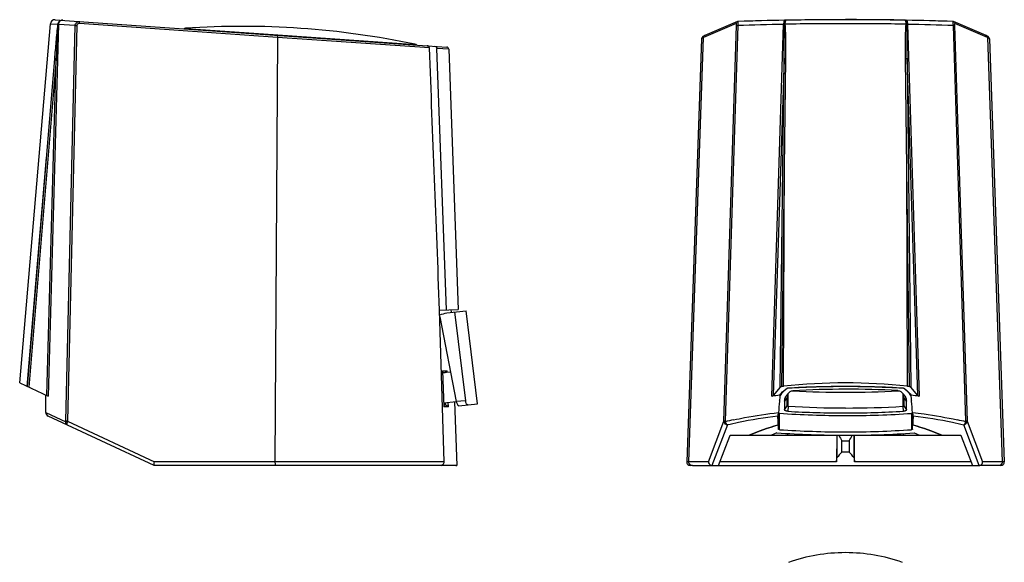
# Model space of a CAD drawing. Units: millimetres. Extents: x 100 to 331, y 9 to 324.
# Drawn here: x 100 to 237, y 166 to 242 of the extents above; entities that cross this region are included whole.
import ezdxf

# ---------------------------------------------------------------- set-up
doc = ezdxf.new("R2010")
doc.units = ezdxf.units.MM
doc.header["$LTSCALE"] = 30.734
doc.layers.add('ALL_FEATURE', color=7, linetype='CONTINUOUS')

msp = doc.modelspace()

# ---------------------------------------------------------------- linework, layer by layer
at = {"layer": 'ALL_FEATURE', "color": 40, "linetype": 'Continuous'}
for p, q in [((100.04, 191.15), (104.31, 240.97)), ((105.41, 240.87), (104, 189.3)), ((104.31, 240.97), (105.34, 240.9)), ((104.95, 241.52), (156.57, 237.91)), ((105.34, 240.89), (105.34, 240.9)), ((105.34, 240.9), (105.38, 240.9)), ((107.72, 240.71), (105.41, 240.87)), ((106.45, 185.83), (107.72, 240.71)), ((107.95, 240.71), (106.67, 185.83)), ((135.79, 239.07), (108.32, 240.99)), ((199.44, 240.99), (194.91, 239.07)), ((199.62, 241.26), (195.09, 239.34)), ((197.76, 185.83), (199.49, 240.71)), ((199.66, 240.71), (197.92, 185.83)), ((199.74, 241.28), (199.62, 241.26)), ((199.62, 241.26), (199.62, 241.26)), ((199.74, 241.28), (199.73, 241.28)), ((199.73, 241.28), (199.73, 241.28)), ((204.39, 189.3), (206.04, 240.87)), ((206.18, 241.44), (206.17, 241.45)), ((206.38, 241.45), (206.17, 241.45)), ((206.4, 241.45), (206.38, 241.45)), ((206.4, 241.45), (206.38, 241.45)), ((206.38, 241.45), (206.38, 241.45)), ((206.39, 241.45), (206.38, 241.45)), ((206.38, 241.45), (206.4, 241.45)), ((222.87, 241.45), (222.85, 241.45)), ((222.85, 241.45), (222.87, 241.45)), ((222.87, 241.45), (222.85, 241.45)), ((222.93, 241.45), (222.87, 241.45)), ((225.24, 241.4), (222.93, 241.45)), ((223.07, 241.44), (223.08, 241.45)), ((223.21, 240.87), (224.86, 189.3)), ((229.52, 241.28), (229.51, 241.28)), ((229.63, 241.26), (229.51, 241.28)), ((229.52, 241.28), (229.52, 241.28)), ((231.33, 185.83), (229.59, 240.71)), ((234.16, 239.34), (229.63, 241.26)), ((229.63, 241.26), (229.63, 241.26)), ((229.76, 240.71), (231.49, 185.83)), ((234.34, 239.07), (229.81, 240.99)), ((123.03, 240.32), (123.15, 240.31)), ((123.15, 240.31), (135.86, 239.44)), ((135.86, 239.44), (155.01, 238.08)), ((195.09, 239.34), (194.84, 239.2)), ((195.09, 239.34), (195.09, 239.34)), ((234.05, 239.36), (234.16, 239.34)), ((234.16, 239.34), (234.16, 239.34)), ((234.42, 239.19), (234.16, 239.34)), ((234.6, 238.9), (234.42, 239.19)), ((135.79, 239.07), (135.46, 180.21)), ((156.89, 237.62), (135.79, 239.07)), ((154.89, 238.1), (155.01, 238.08)), ((156.63, 237.91), (159.3, 237.72)), ((156.78, 237.9), (156.78, 237.82)), ((194.64, 238.85), (192.59, 180.21)), ((192.88, 180.21), (194.91, 239.07)), ((194.64, 238.85), (194.64, 238.84)), ((234.34, 239.07), (236.37, 180.21)), ((234.61, 238.84), (234.6, 238.9)), ((234.61, 238.84), (234.61, 238.85)), ((234.61, 238.85), (236.66, 180.21)), ((159.24, 201.29), (157.91, 237.55)), ((159.58, 237.43), (157.91, 237.55)), ((159.58, 237.43), (160.9, 201.35)), ((101.12, 190.64), (104.9, 236.09)), ((105.09, 236.07), (101.3, 190.56)), ((103.82, 189.39), (105.09, 236.07)), ((206.09, 236.07), (204.59, 189.39)), ((205.55, 190.56), (206.09, 236.07)), ((206.3, 236.09), (205.76, 190.64)), ((223.49, 190.64), (222.95, 236.09)), ((224.66, 189.39), (223.16, 236.07)), ((223.16, 236.07), (223.7, 190.56)), ((101.06, 190.67), (103.76, 222.39)), ((206.02, 190.67), (206.14, 222.39)), ((223.23, 190.67), (223.11, 222.39)), ((158.3, 201.25), (160.9, 201.35)), ((158.94, 180.21), (158.3, 201.25)), ((159.32, 200.89), (161.97, 201.15)), ((159.88, 201.31), (159.89, 200.95)), ((160.39, 201), (161.9, 188.68)), ((163.54, 188.24), (161.97, 201.15)), ((158.33, 200.33), (160.62, 188.56)), ((158.72, 192.84), (158.9, 187.84)), ((159.82, 192.65), (158.73, 192.54)), ((159.35, 192.6), (159.34, 192.84)), ((158.73, 192.59), (159.05, 192.59)), ((158.91, 192.59), (158.91, 192.56)), ((100.04, 191.15), (104, 189.3)), ((205.55, 190.56), (204.59, 189.39)), ((206.02, 190.67), (205.76, 190.64)), ((206.52, 190.41), (206.58, 190.42)), ((206.58, 190.4), (206.58, 190.42)), ((207.18, 190.06), (207.35, 190.05)), ((221.9, 190.05), (222.06, 190.06)), ((222.67, 190.4), (222.67, 190.42)), ((222.67, 190.42), (222.73, 190.41)), ((223.49, 190.64), (223.23, 190.67)), ((224.66, 189.39), (223.7, 190.56)), ((158.88, 188.39), (160.62, 188.56)), ((161.9, 188.68), (160.62, 188.56)), ((205.45, 188.67), (205.44, 188.6)), ((206.52, 189.15), (206.18, 188.61)), ((206.18, 188.61), (206.18, 187.43)), ((206.52, 187.97), (206.52, 189.15)), ((206.65, 187.91), (206.65, 189.65)), ((222.6, 189.65), (222.6, 187.91)), ((223.07, 188.61), (222.72, 189.15)), ((222.72, 189.15), (222.72, 187.97)), ((223.07, 187.43), (223.07, 188.61)), ((223.81, 188.6), (223.8, 188.67)), ((158.9, 188.09), (159.2, 188.09)), ((159.53, 187.84), (158.9, 187.84)), ((159.06, 188.39), (159.07, 188.09)), ((159.53, 187.84), (159.5, 188.45)), ((160.35, 188.53), (160.67, 179.71)), ((160.97, 187.99), (163.54, 188.24)), ((206.18, 187.43), (206.52, 187.97)), ((206.65, 187.91), (206.61, 187.22)), ((222.6, 187.91), (222.64, 187.22)), ((222.72, 187.97), (223.07, 187.43)), ((103.66, 187.05), (106.44, 185.77)), ((118.69, 179.69), (103.98, 186.55)), ((106.67, 185.83), (118.73, 180.21)), ((195.6, 180.21), (197.76, 185.83)), ((205.22, 186.21), (205.22, 185.29)), ((205.26, 186.55), (205.23, 186.55)), ((205.32, 184.73), (205.32, 187.05)), ((205.45, 184.67), (205.45, 186.93)), ((223.8, 186.93), (223.8, 184.67)), ((223.92, 184.73), (223.92, 187.05)), ((224.02, 186.55), (223.99, 186.55)), ((224.02, 185.29), (224.02, 186.21)), ((231.49, 185.83), (233.65, 180.21)), ((198.23, 185.32), (196.07, 179.69)), ((205.32, 185.69), (205.22, 185.69)), ((224.02, 185.69), (223.92, 185.69)), ((233.18, 179.69), (231.02, 185.32)), ((197.01, 179.69), (198.58, 183.78)), ((198.58, 183.78), (198.62, 183.89)), ((198.62, 183.89), (212.37, 183.89)), ((205.1, 184.22), (204.37, 183.89)), ((206.61, 183.89), (206.6, 184.13)), ((207.91, 184.06), (207.92, 183.89)), ((210.41, 183.89), (210.41, 183.96)), ((211.89, 183.89), (211.89, 183.92)), ((213.4, 183.89), (213.39, 180.19)), ((213.42, 183.89), (213.42, 180.76)), ((213.67, 183.89), (213.7, 183.85)), ((214.1, 181.55), (214.1, 183.12)), ((215.14, 183.12), (215.14, 181.55)), ((215.55, 183.85), (215.58, 183.89)), ((215.83, 180.76), (215.83, 183.89)), ((215.86, 180.19), (215.85, 183.89)), ((216.88, 183.89), (230.63, 183.89)), ((217.36, 183.89), (217.36, 183.92)), ((218.84, 183.89), (218.84, 183.96)), ((221.33, 183.89), (221.34, 184.06)), ((222.65, 184.13), (222.64, 183.89)), ((224.15, 184.22), (224.87, 183.89)), ((230.63, 183.89), (230.67, 183.78)), ((230.67, 183.78), (232.24, 179.69)), ((213.39, 180.19), (213.42, 180.76)), ((215.83, 180.76), (215.86, 180.19)), ((160.53, 179.69), (118.7, 179.69)), ((158.94, 180.21), (118.73, 180.21)), ((160.14, 179.71), (158.52, 179.71)), ((160.43, 179.71), (160.14, 179.71)), ((160.59, 179.71), (160.43, 179.71)), ((160.67, 179.71), (160.59, 179.71)), ((195.6, 180.21), (192.59, 180.21)), ((193.37, 179.69), (193.09, 179.69)), ((193.37, 179.69), (196.07, 179.69)), ((196.11, 179.69), (233.14, 179.69)), ((213.39, 180.19), (197.2, 180.19)), ((232.05, 180.19), (215.86, 180.19)), ((235.88, 179.69), (233.18, 179.69)), ((236.66, 180.21), (233.65, 180.21)), ((236.16, 179.69), (235.88, 179.69))]:
    msp.add_line(p, q, dxfattribs=at)
for points in [[(199.73, 241.28), (199.68, 241.27), (199.62, 241.26)], [(206.17, 241.45), (204.03, 241.4), (201.77, 241.34), (199.73, 241.28)], [(229.52, 241.28), (227.49, 241.34), (225.24, 241.4)], [(229.63, 241.26), (229.57, 241.28), (229.52, 241.28)], [(123.03, 240.32), (123, 240.32), (122.95, 240.3), (122.89, 240.28), (122.88, 240.27)], [(194.83, 239.19), (194.65, 238.9), (194.64, 238.84)], [(155.14, 238.01), (155.09, 238.05), (155.04, 238.07), (155.01, 238.08), (155.01, 238.08)]]:
    msp.add_lwpolyline(points, dxfattribs=at)
for centre, radius, start, end in [((104.9, 240.92), 0.6, 86.0064, 175.1232), ((106.74, 240.78), 1.37, 175.2189, 176.0771), ((106.02, 240.84), 0.609, 176.0178, 177.8142), ((130.99, 124.65), 115.95, 78.103, 93.9379), ((213.47, -186.03), 426.96, 90.9979, 91.854), ((213.09, -154.91), 396.41, 90.9982, 91.9305), ((208.42, 240.89), 2.39, 179.7397, 180.1229), ((208.41, 240.89), 2.37, 180.1228, 180.4647), ((205.86, 242.61), 1.75, 275.8613, 276.8434), ((205.89, 242.31), 1.45, 276.8042, 279.042), ((206.24, 238.39), 2.51, 91.3505, 92.6582), ((206.63, 240.89), 0.506, 179.5514, 181.866), ((205.98, 252.87), 11.43, 271.0189, 271.3836), ((206.25, 237.81), 3.09, 90.8508, 91.3986), ((214.54, -238.65), 479.62, 89.99, 90.9954), ((206.01, 251.75), 10.3, 271.3831, 271.776), ((206.04, 250.77), 9.33, 271.7769, 272.1158), ((214.58, -231), 472.52, 89.9941, 90.9919), ((214.55, -230.48), 472, 89.9907, 90.9896), ((214.64, -238.05), 479.57, 89.0182, 90.0014), ((214.67, -230.99), 472.52, 89.008, 90.0059), ((214.65, -245.97), 486.94, 89.0121, 90.0024), ((223.25, 251.9), 10.46, 268.2246, 268.6116), ((223.27, 252.71), 11.27, 268.6103, 268.9798), ((222.74, 238.51), 2.4, 82.0158, 82.7473), ((215.78, -169.71), 411.22, 88.0863, 88.985), ((222.8, 238.96), 1.94, 80.377, 82.0694), ((222.62, 240.89), 0.506, 358.134, 0.4486), ((220.83, 240.89), 2.39, 359.8771, 0.2603), ((220.84, 240.89), 2.37, 359.5354, 359.8772), ((216.15, -171.26), 412.19, 88.1307, 89.0174), ((195.21, 239.05), 0.314, 112.7824, 115.3316), ((234.04, 239.05), 0.313, 64.158, 67.2188), ((159.28, 237.42), 0.3, 2.0988, 85.9884), ((113.8, 245.45), 69.58, 310.563, 310.8785), ((214.62, 113.33), 77.83, 83.6484, 96.3516), ((209.29, 186.24), 4.96, 123.0743, 123.6394), ((214.61, 53.68), 136.97, 89.9918, 93.3585), ((214.53, 55.42), 135.21, 92.8189, 93.3686), ((208.98, 187.48), 3.2, 128.812, 132.455), ((214.61, 55.38), 134.89, 89.9933, 93.085), ((214.61, 323.66), 133.81, 266.8889, 270.007), ((214.59, 54.05), 136.59, 91.6907, 92.8177), ((214.62, 53.08), 137.56, 90.5648, 91.6906), ((214.62, 52.72), 137.92, 89.4347, 90.5653), ((214.63, 53.17), 137.48, 86.6477, 90.002), ((214.63, 54.94), 135.34, 86.9201, 90.0016), ((214.63, 324.13), 134.28, 269.9984, 273.1057), ((214.63, 53.08), 137.56, 88.3094, 89.4352), ((214.67, 54.28), 136.35, 87.1813, 88.3103), ((214.72, 55.42), 135.21, 86.6314, 87.1811), ((220.22, 187.42), 3.28, 47.5868, 51.1462), ((219.96, 186.24), 4.96, 56.3606, 56.9257), ((-80.51, 190.74), 184.2, 358.8503, 359.5968), ((253.51, 184.1), 48.27, 174.6543, 176.499), ((250.11, 184.41), 44.86, 173.557, 174.5617), ((207.21, 188.43), 1.92, 149.2452, 152.7428), ((207.72, 189.15), 1.2, 169.2599, 179.9434), ((207.92, 189.1), 1.4, 157.8474, 159.0254), ((221.33, 189.1), 1.4, 21.0554, 22.1304), ((221.53, 189.15), 1.2, 0.0566, 10.7342), ((222.04, 188.43), 1.92, 27.2572, 30.7548), ((179.14, 184.41), 44.86, 5.4383, 6.443), ((175.74, 184.1), 48.27, 3.501, 5.3457), ((114.26, 128.34), 74.76, 52.7361, 53.0533), ((214.62, 321.96), 134.98, 266.596, 270.0021), ((214.62, 321.84), 134.16, 266.596, 270.0021), ((214.65, 321.29), 133.62, 269.991, 273.4109), ((214.65, 321.42), 134.43, 269.991, 273.4109), ((103.58, 186.65), 3.19, 342.392, 345.1914), ((212.16, 124.34), 63.06, 101.9468, 103.0421), ((213.71, 117.82), 69.25, 97.0346, 101.6068), ((214.59, 322.71), 136.08, 266.1477, 270.013), ((214.63, 323.41), 136.79, 269.9969, 273.8423), ((215.76, 119.22), 67.83, 78.3455, 83.0131), ((217, 123.91), 63.49, 76.9617, 78.0494), ((212.44, 124.41), 62.54, 101.6787, 103.1305), ((214.62, 321.15), 136.79, 266.1577, 270.0031), ((214.66, 320.44), 136.08, 269.987, 273.8523), ((216.93, 124.94), 61.99, 76.863, 78.3277), ((214.59, 322.49), 138.59, 266.073, 270.0138), ((306.79, 235.24), 106.33, 208.9012, 209.3525), ((214.63, 194.32), 11.22, 267.3421, 269.9989), ((214.63, 323.23), 139.34, 269.9968, 273.9165), ((214.62, 194.32), 11.22, 270.0011, 272.6579), ((122.46, 235.24), 106.33, 330.6475, 331.0987), ((266.52, 135.59), 69.71, 138.7537, 139.6096), ((214.62, 164.08), 17.48, 89.9981, 91.7025), ((214.63, 164.08), 17.48, 88.2975, 90.0019), ((162.73, 135.59), 69.71, 40.3904, 41.2463), ((121.84, 179.52), 3.19, 167.5057, 167.8265), ((138.58, 180.19), 3.11, 179.679, 180), ((158.49, 180.2), 0.453, 359.4709, 1.68), ((160.53, 180.19), 0.5, 270, 286.1422), ((193.09, 180.19), 0.5, 178, 270), ((193.38, 180.19), 0.507, 178.026, 179.9999), ((196.11, 180.21), 0.507, 180.0379, 182.0093), ((233.14, 180.21), 0.507, 357.9907, 359.9621), ((236.16, 180.19), 0.5, 270, 2), ((235.87, 180.19), 0.507, 0.0001, 1.974), ((214.62, 143.71), 23.9, 89.9979, 109.2976), ((214.63, 143.71), 23.9, 70.7024, 90.0021)]:
    msp.add_arc(centre, radius, start, end, dxfattribs=at)
for centre, major_axis, ratio, start_param, end_param in [((214.62, 172.7), (37.04, 0), 0.466369, 1.818818, 1.850814), ((214.62, 172.7), (37.04, 0), 0.466369, 1.290779, 1.322775), ((214.62, 177.59), (19, 0), 0.466308, 8.371514, 8.634014), ((214.62, 177.62), (18.9, 0), 0.466308, 8.36844, 8.632948), ((214.62, 177.62), (18.9, 0), 0.466308, 7.075015, 7.339523), ((214.62, 177.59), (19, 0), 0.466308, 7.07395, 7.33645), ((196.28, 180.19), (0.465, 0.376), 0.708262, -2.494189, -2.423122), ((232.97, 180.19), (-0.465, 0.376), 0.708262, -3.860063, -3.788997)]:
    msp.add_ellipse(centre, major_axis=major_axis, ratio=ratio, start_param=start_param, end_param=end_param, dxfattribs=at)
for points, knots in [([(104.9, 236.09), (104.97, 236.89), (105.07, 238.09), (105.22, 239.69), (105.3, 240.49), (105.34, 240.89)], [0, 0, 0, 0, 0.50027, 0.750339, 1, 1, 1, 1]), ([(105.38, 240.88), (105.35, 240.48), (105.3, 239.68), (105.2, 238.08), (105.14, 236.88), (105.09, 236.08)], [0, 0, 0, 0, 0.249382, 0.499441, 1, 1, 1, 1]), ([(105.34, 240.9), (105.35, 240.98), (105.39, 241.13), (105.53, 241.32), (105.73, 241.43), (105.88, 241.45), (105.95, 241.45)], [0, 0, 0, 0, 0.2574, 0.5093, 0.75622, 1, 1, 1, 1]), ([(105.38, 240.88), (105.37, 240.88), (105.37, 240.88), (105.36, 240.88), (105.35, 240.89)], [0, 0, 0, 0, 0.287309, 1, 1, 1, 1]), ([(105.95, 241.45), (105.88, 241.45), (105.74, 241.43), (105.55, 241.31), (105.42, 241.12), (105.39, 240.97), (105.38, 240.9)], [0, 0, 0, 0, 0.238787, 0.483006, 0.737295, 1, 1, 1, 1]), ([(105.41, 240.87), (105.41, 240.87), (105.4, 240.87), (105.39, 240.87), (105.38, 240.88)], [0, 0, 0, 0, 0.185228, 1, 1, 1, 1]), ([(106.04, 241.44), (105.96, 241.45), (105.81, 241.43), (105.6, 241.31), (105.46, 241.12), (105.42, 240.96), (105.42, 240.89)], [0, 0, 0, 0, 0.23535, 0.493155, 0.755151, 1, 1, 1, 1]), ([(107.72, 240.71), (107.73, 240.79), (107.77, 240.95), (107.93, 241.15), (108.15, 241.27), (108.31, 241.28), (108.39, 241.28)], [0, 0, 0, 0, 0.2506, 0.500711, 0.750429, 1, 1, 1, 1]), ([(107.72, 240.71), (107.74, 240.71), (107.81, 240.71), (107.89, 240.71), (107.95, 240.71)], [0, 0, 0, 0, 0.171072, 1, 1, 1, 1]), ([(108.32, 240.99), (108.28, 240.99), (108.19, 240.99), (108.07, 240.93), (107.98, 240.84), (107.95, 240.75), (107.95, 240.71)], [0, 0, 0, 0, 0.248911, 0.49844, 0.749044, 1, 1, 1, 1]), ([(108.32, 240.99), (108.33, 241.03), (108.33, 241.09), (108.35, 241.19), (108.37, 241.24), (108.39, 241.28), (108.39, 241.28)], [0, 0, 0, 0, 0.359135, 0.688961, 0.910377, 1, 1, 1, 1]), ([(199.62, 241.26), (199.57, 241.23), (199.48, 241.16), (199.44, 241.04), (199.44, 240.99)], [0, 0, 0, 0, 0.512999, 1, 1, 1, 1]), ([(199.49, 240.71), (199.49, 240.75), (199.49, 240.81), (199.49, 240.88), (199.48, 240.92), (199.47, 240.96), (199.46, 240.98), (199.45, 240.99), (199.44, 240.99), (199.44, 240.99)], [0, 0, 0, 0, 0.417341, 0.591605, 0.734519, 0.843552, 0.918389, 0.964789, 1, 1, 1, 1]), ([(199.49, 240.71), (199.51, 240.71), (199.57, 240.71), (199.62, 240.71), (199.66, 240.71)], [0, 0, 0, 0, 0.336331, 1, 1, 1, 1]), ([(199.68, 241.05), (199.67, 241.03), (199.66, 240.91), (199.66, 240.8), (199.66, 240.71)], [0, 0, 0, 0, 0.22349, 1, 1, 1, 1]), ([(199.69, 241.18), (199.69, 241.17), (199.68, 241.13), (199.68, 241.09), (199.68, 241.05)], [0, 0, 0, 0, 0.215909, 1, 1, 1, 1]), ([(199.73, 241.28), (199.73, 241.28), (199.72, 241.27), (199.7, 241.24), (199.7, 241.21), (199.69, 241.18)], [0, 0, 0, 0, 0.1119, 0.308289, 1, 1, 1, 1]), ([(206.17, 241.45), (206.15, 241.44), (206.12, 241.41), (206.1, 241.35), (206.06, 241.25), (206.04, 241.1), (206.04, 240.96), (206.04, 240.9)], [0, 0, 0, 0, 0.110057, 0.205873, 0.330873, 0.649495, 1, 1, 1, 1]), ([(206.09, 236.08), (206.1, 236.48), (206.12, 237.28), (206.13, 238.48), (206.14, 239.68), (206.14, 240.48), (206.12, 240.88)], [0, 0, 0, 0, 0.25038, 0.500642, 0.750685, 1, 1, 1, 1]), ([(206.18, 241.24), (206.17, 241.21), (206.14, 241.1), (206.12, 240.99), (206.12, 240.9)], [0, 0, 0, 0, 0.23002, 1, 1, 1, 1]), ([(206.21, 240.89), (206.2, 240.89), (206.17, 240.89), (206.14, 240.88), (206.12, 240.88)], [0, 0, 0, 0, 0.261109, 1, 1, 1, 1]), ([(206.24, 241.36), (206.24, 241.35), (206.21, 241.31), (206.19, 241.27), (206.18, 241.24)], [0, 0, 0, 0, 0.228141, 1, 1, 1, 1]), ([(206.25, 241.24), (206.24, 241.21), (206.22, 241.1), (206.21, 240.99), (206.21, 240.9)], [0, 0, 0, 0, 0.225752, 1, 1, 1, 1]), ([(206.21, 240.89), (206.25, 240.49), (206.28, 239.69), (206.31, 238.49), (206.31, 237.29), (206.31, 236.49), (206.3, 236.09)], [0, 0, 0, 0, 0.249748, 0.49975, 0.749842, 1, 1, 1, 1]), ([(206.32, 241.43), (206.31, 241.43), (206.28, 241.41), (206.26, 241.38), (206.24, 241.36)], [0, 0, 0, 0, 0.22435, 1, 1, 1, 1]), ([(206.29, 241.36), (206.28, 241.35), (206.27, 241.31), (206.25, 241.27), (206.25, 241.24)], [0, 0, 0, 0, 0.221169, 1, 1, 1, 1]), ([(206.38, 241.45), (206.37, 241.45), (206.35, 241.44), (206.32, 241.41), (206.3, 241.38), (206.29, 241.36)], [0, 0, 0, 0, 0.189801, 0.536433, 1, 1, 1, 1]), ([(206.38, 241.45), (206.37, 241.45), (206.35, 241.45), (206.33, 241.44), (206.32, 241.43)], [0, 0, 0, 0, 0.239129, 1, 1, 1, 1]), ([(222.91, 241.43), (222.91, 241.44), (222.89, 241.45), (222.88, 241.45), (222.87, 241.45)], [0, 0, 0, 0, 0.27687, 1, 1, 1, 1]), ([(222.87, 241.45), (222.9, 241.45), (222.95, 241.43), (222.99, 241.39), (223.01, 241.36)], [0, 0, 0, 0, 0.442282, 1, 1, 1, 1]), ([(223, 241.24), (222.99, 241.28), (222.97, 241.35), (222.93, 241.41), (222.91, 241.43)], [0, 0, 0, 0, 0.591985, 1, 1, 1, 1]), ([(222.95, 236.09), (222.94, 236.49), (222.94, 237.29), (222.94, 238.49), (222.96, 239.69), (223, 240.49), (223.04, 240.89)], [0, 0, 0, 0, 0.25017, 0.500269, 0.750262, 1, 1, 1, 1]), ([(223.04, 240.9), (223.04, 240.93), (223.04, 241.05), (223.02, 241.16), (223, 241.24)], [0, 0, 0, 0, 0.271403, 1, 1, 1, 1]), ([(223.01, 241.36), (223.01, 241.35), (223.04, 241.31), (223.06, 241.27), (223.07, 241.24)], [0, 0, 0, 0, 0.22832, 1, 1, 1, 1]), ([(223.04, 240.9), (223.05, 240.9), (223.08, 240.9), (223.11, 240.9), (223.13, 240.9)], [0, 0, 0, 0, 0.261346, 1, 1, 1, 1]), ([(223.07, 241.24), (223.08, 241.21), (223.11, 241.1), (223.13, 240.99), (223.13, 240.9)], [0, 0, 0, 0, 0.229682, 1, 1, 1, 1]), ([(223.08, 241.45), (223.1, 241.44), (223.13, 241.41), (223.15, 241.35), (223.19, 241.25), (223.21, 241.1), (223.21, 240.96), (223.21, 240.9)], [0, 0, 0, 0, 0.110074, 0.205898, 0.330901, 0.649514, 1, 1, 1, 1]), ([(223.13, 240.88), (223.11, 240.48), (223.11, 239.68), (223.12, 238.48), (223.13, 237.28), (223.15, 236.48), (223.16, 236.08)], [0, 0, 0, 0, 0.249304, 0.499339, 0.749608, 1, 1, 1, 1]), ([(223.21, 240.87), (223.21, 240.87), (223.18, 240.87), (223.15, 240.87), (223.13, 240.88)], [0, 0, 0, 0, 0.261744, 1, 1, 1, 1]), ([(229.54, 241.26), (229.54, 241.26), (229.53, 241.27), (229.52, 241.28), (229.52, 241.28)], [0, 0, 0, 0, 0.352113, 1, 1, 1, 1]), ([(229.57, 241.05), (229.57, 241.1), (229.56, 241.17), (229.55, 241.24), (229.54, 241.26)], [0, 0, 0, 0, 0.622808, 1, 1, 1, 1]), ([(229.59, 240.71), (229.59, 240.74), (229.59, 240.85), (229.58, 240.97), (229.57, 241.05)], [0, 0, 0, 0, 0.269783, 1, 1, 1, 1]), ([(229.59, 240.71), (229.63, 240.71), (229.68, 240.71), (229.74, 240.71), (229.76, 240.71)], [0, 0, 0, 0, 0.663669, 1, 1, 1, 1]), ([(229.81, 240.99), (229.81, 241.04), (229.77, 241.16), (229.68, 241.23), (229.63, 241.26)], [0, 0, 0, 0, 0.48701, 1, 1, 1, 1]), ([(229.81, 240.99), (229.81, 240.99), (229.8, 240.99), (229.79, 240.98), (229.78, 240.96), (229.77, 240.92), (229.76, 240.88), (229.76, 240.81), (229.76, 240.75), (229.76, 240.71)], [0, 0, 0, 0, 0.035215, 0.081653, 0.15646, 0.265435, 0.408339, 0.582637, 1, 1, 1, 1]), ([(123, 240.26), (123.01, 240.27), (123.06, 240.3), (123.11, 240.31), (123.15, 240.31)], [0, 0, 0, 0, 0.261429, 1, 1, 1, 1]), ([(135.86, 239.36), (135.86, 239.36), (135.85, 239.35), (135.83, 239.32), (135.82, 239.26), (135.8, 239.18), (135.79, 239.11), (135.79, 239.07)], [0, 0, 0, 0, 0.034283, 0.095709, 0.312488, 0.639641, 1, 1, 1, 1]), ([(194.91, 239.07), (194.91, 239.12), (194.93, 239.2), (195, 239.29), (195.05, 239.32), (195.07, 239.33)], [0, 0, 0, 0, 0.488411, 0.744695, 1, 1, 1, 1]), ([(234.18, 239.33), (234.2, 239.32), (234.25, 239.29), (234.32, 239.2), (234.34, 239.12), (234.34, 239.07)], [0, 0, 0, 0, 0.255376, 0.511685, 1, 1, 1, 1]), ([(156.89, 237.62), (156.89, 237.67), (156.84, 237.78), (156.75, 237.86), (156.7, 237.88)], [0, 0, 0, 0, 0.499187, 1, 1, 1, 1]), ([(157.6, 237.84), (157.68, 237.83), (157.79, 237.78), (157.89, 237.66), (157.91, 237.58), (157.91, 237.55)], [0, 0, 0, 0, 0.496685, 0.748408, 1, 1, 1, 1]), ([(194.91, 239.07), (194.87, 239.05), (194.8, 239.02), (194.7, 238.96), (194.64, 238.89), (194.64, 238.85)], [0, 0, 0, 0, 0.356187, 0.634517, 1, 1, 1, 1]), ([(234.61, 238.85), (234.61, 238.89), (234.55, 238.96), (234.45, 239.02), (234.38, 239.05), (234.34, 239.07)], [0, 0, 0, 0, 0.365466, 0.643798, 1, 1, 1, 1]), ([(105.09, 236.07), (105.07, 236.07), (105.01, 236.08), (104.95, 236.08), (104.9, 236.09)], [0, 0, 0, 0, 0.344598, 1, 1, 1, 1]), ([(206.3, 236.09), (206.26, 236.09), (206.19, 236.08), (206.12, 236.08), (206.09, 236.07)], [0, 0, 0, 0, 0.608678, 1, 1, 1, 1]), ([(223.16, 236.07), (223.13, 236.08), (223.06, 236.08), (222.99, 236.09), (222.95, 236.09)], [0, 0, 0, 0, 0.391322, 1, 1, 1, 1]), ([(158.72, 192.84), (158.83, 192.84), (159.04, 192.84), (159.25, 192.84), (159.34, 192.84)], [0, 0, 0, 0, 0.533332, 1, 1, 1, 1]), ([(205.53, 189.45), (205.59, 189.54), (205.86, 189.91), (206.22, 190.21), (206.52, 190.41)], [0, 0, 0, 0, 0.22563, 1, 1, 1, 1]), ([(205.55, 190.56), (205.57, 190.58), (205.64, 190.62), (205.71, 190.64), (205.76, 190.64)], [0, 0, 0, 0, 0.418831, 1, 1, 1, 1]), ([(206.54, 190.38), (206.33, 190.24), (205.97, 189.95), (205.67, 189.59), (205.56, 189.41)], [0, 0, 0, 0, 0.538432, 1, 1, 1, 1]), ([(206.97, 189.97), (207.02, 190.01), (207.14, 190.06), (207.28, 190.08), (207.35, 190.08)], [0, 0, 0, 0, 0.436892, 1, 1, 1, 1]), ([(221.9, 190.08), (221.97, 190.08), (222.11, 190.06), (222.23, 190.01), (222.28, 189.97)], [0, 0, 0, 0, 0.563108, 1, 1, 1, 1]), ([(223.69, 189.41), (223.58, 189.59), (223.28, 189.95), (222.92, 190.24), (222.71, 190.38)], [0, 0, 0, 0, 0.461568, 1, 1, 1, 1]), ([(222.73, 190.41), (222.84, 190.34), (223.21, 190.06), (223.54, 189.73), (223.72, 189.45)], [0, 0, 0, 0, 0.276701, 1, 1, 1, 1]), ([(223.49, 190.64), (223.54, 190.64), (223.61, 190.62), (223.68, 190.58), (223.7, 190.56)], [0, 0, 0, 0, 0.58117, 1, 1, 1, 1]), ([(160.62, 188.56), (160.63, 188.48), (160.67, 188.34), (160.75, 188.17), (160.82, 188.08), (160.88, 188.02), (160.93, 187.99), (160.97, 187.99)], [0, 0, 0, 0, 0.343938, 0.638863, 0.758707, 0.857947, 1, 1, 1, 1]), ([(162.2, 188.11), (162.17, 188.11), (162.11, 188.14), (162.06, 188.2), (162, 188.3), (161.94, 188.46), (161.91, 188.61), (161.9, 188.68)], [0, 0, 0, 0, 0.13602, 0.233151, 0.352332, 0.650201, 1, 1, 1, 1]), ([(204.39, 189.3), (204.43, 189.31), (204.5, 189.33), (204.57, 189.37), (204.59, 189.39)], [0, 0, 0, 0, 0.580082, 1, 1, 1, 1]), ([(206.18, 188.61), (206.18, 188.72), (206.21, 188.94), (206.29, 189.14), (206.34, 189.24)], [0, 0, 0, 0, 0.487275, 1, 1, 1, 1]), ([(206.34, 189.24), (206.35, 189.26), (206.38, 189.31), (206.41, 189.36), (206.44, 189.4)], [0, 0, 0, 0, 0.245724, 1, 1, 1, 1]), ([(206.44, 189.4), (206.46, 189.44), (206.57, 189.6), (206.71, 189.74), (206.82, 189.84)], [0, 0, 0, 0, 0.236092, 1, 1, 1, 1]), ([(206.55, 189.37), (206.55, 189.39), (206.57, 189.47), (206.59, 189.54), (206.61, 189.6)], [0, 0, 0, 0, 0.246436, 1, 1, 1, 1]), ([(222.43, 189.84), (222.47, 189.8), (222.61, 189.67), (222.74, 189.52), (222.81, 189.4)], [0, 0, 0, 0, 0.264835, 1, 1, 1, 1]), ([(222.64, 189.6), (222.65, 189.58), (222.67, 189.51), (222.69, 189.43), (222.7, 189.37)], [0, 0, 0, 0, 0.254247, 1, 1, 1, 1]), ([(222.81, 189.4), (222.82, 189.39), (222.86, 189.34), (222.89, 189.28), (222.91, 189.24)], [0, 0, 0, 0, 0.254478, 1, 1, 1, 1]), ([(222.91, 189.24), (222.96, 189.14), (223.04, 188.94), (223.07, 188.72), (223.07, 188.61)], [0, 0, 0, 0, 0.512725, 1, 1, 1, 1]), ([(224.66, 189.39), (224.68, 189.37), (224.75, 189.33), (224.82, 189.31), (224.86, 189.3)], [0, 0, 0, 0, 0.419929, 1, 1, 1, 1]), ([(206.61, 187.22), (206.55, 187.23), (206.47, 187.24), (206.37, 187.26), (206.27, 187.3), (206.18, 187.37), (206.18, 187.43)], [0, 0, 0, 0, 0.339585, 0.493388, 0.631625, 1, 1, 1, 1]), ([(206.65, 187.91), (206.64, 187.91), (206.6, 187.92), (206.56, 187.93), (206.52, 187.96), (206.52, 187.97)], [0, 0, 0, 0, 0.339274, 0.631349, 1, 1, 1, 1]), ([(222.72, 187.97), (222.72, 187.96), (222.69, 187.93), (222.65, 187.92), (222.61, 187.91), (222.6, 187.91)], [0, 0, 0, 0, 0.368349, 0.660568, 1, 1, 1, 1]), ([(223.07, 187.43), (223.07, 187.37), (222.98, 187.3), (222.88, 187.26), (222.78, 187.24), (222.7, 187.23), (222.64, 187.22)], [0, 0, 0, 0, 0.368375, 0.506612, 0.660415, 1, 1, 1, 1]), ([(103.66, 187.05), (103.66, 186.95), (103.72, 186.74), (103.89, 186.6), (103.98, 186.55)], [0, 0, 0, 0, 0.49966, 1, 1, 1, 1]), ([(106.67, 185.83), (106.65, 185.83), (106.57, 185.83), (106.5, 185.83), (106.45, 185.83)], [0, 0, 0, 0, 0.303684, 1, 1, 1, 1]), ([(197.79, 185.68), (197.78, 185.7), (197.77, 185.74), (197.76, 185.79), (197.76, 185.83)], [0, 0, 0, 0, 0.256188, 1, 1, 1, 1]), ([(197.92, 185.83), (197.88, 185.83), (197.83, 185.83), (197.78, 185.83), (197.76, 185.83)], [0, 0, 0, 0, 0.663457, 1, 1, 1, 1]), ([(199.1, 186.03), (199.61, 186.14), (201.67, 186.55), (203.75, 186.86), (205.32, 187.05)], [0, 0, 0, 0, 0.24528, 1, 1, 1, 1]), ([(205.22, 186.21), (205.22, 186.29), (205.23, 186.41), (205.26, 186.53), (205.26, 186.55)], [0, 0, 0, 0, 0.747655, 1, 1, 1, 1]), ([(205.26, 186.55), (205.28, 186.62), (205.3, 186.79), (205.32, 186.95), (205.32, 187.05)], [0, 0, 0, 0, 0.406703, 1, 1, 1, 1]), ([(205.34, 186.96), (205.34, 186.96), (205.36, 186.95), (205.37, 186.95), (205.39, 186.94)], [0, 0, 0, 0, 0.216328, 1, 1, 1, 1]), ([(205.39, 186.94), (205.39, 186.94), (205.41, 186.94), (205.43, 186.93), (205.45, 186.93)], [0, 0, 0, 0, 0.234989, 1, 1, 1, 1]), ([(223.8, 186.93), (223.82, 186.93), (223.85, 186.94), (223.89, 186.95), (223.92, 186.98), (223.92, 186.99)], [0, 0, 0, 0, 0.339549, 0.631137, 1, 1, 1, 1]), ([(223.93, 187.05), (223.93, 186.95), (223.95, 186.79), (223.97, 186.62), (223.99, 186.55)], [0, 0, 0, 0, 0.593291, 1, 1, 1, 1]), ([(223.93, 187.05), (224.46, 186.99), (226.54, 186.71), (228.61, 186.35), (230.15, 186.03)], [0, 0, 0, 0, 0.254425, 1, 1, 1, 1]), ([(223.99, 186.55), (223.99, 186.53), (224.02, 186.41), (224.02, 186.29), (224.02, 186.21)], [0, 0, 0, 0, 0.252345, 1, 1, 1, 1]), ([(231.49, 185.83), (231.47, 185.83), (231.42, 185.83), (231.37, 185.83), (231.33, 185.83)], [0, 0, 0, 0, 0.336543, 1, 1, 1, 1]), ([(231.49, 185.83), (231.49, 185.82), (231.49, 185.77), (231.48, 185.72), (231.46, 185.68)], [0, 0, 0, 0, 0.245478, 1, 1, 1, 1]), ([(106.64, 185.32), (106.6, 185.33), (106.53, 185.38), (106.44, 185.53), (106.43, 185.67), (106.44, 185.77)], [0, 0, 0, 0, 0.221374, 0.45706, 1, 1, 1, 1]), ([(106.62, 185.68), (106.59, 185.69), (106.52, 185.72), (106.46, 185.75), (106.44, 185.77)], [0, 0, 0, 0, 0.568947, 1, 1, 1, 1]), ([(106.62, 185.68), (106.61, 185.64), (106.59, 185.55), (106.57, 185.43), (106.6, 185.33), (106.64, 185.32)], [0, 0, 0, 0, 0.367029, 0.658504, 1, 1, 1, 1]), ([(197.79, 185.68), (197.8, 185.7), (197.85, 185.73), (197.9, 185.75), (197.93, 185.77)], [0, 0, 0, 0, 0.387728, 1, 1, 1, 1]), ([(198.23, 185.32), (198.14, 185.33), (197.95, 185.42), (197.82, 185.59), (197.79, 185.68)], [0, 0, 0, 0, 0.48868, 1, 1, 1, 1]), ([(197.93, 185.77), (197.95, 185.67), (198.03, 185.49), (198.16, 185.35), (198.23, 185.32)], [0, 0, 0, 0, 0.551861, 1, 1, 1, 1]), ([(205.45, 184.67), (205.43, 184.67), (205.4, 184.67), (205.36, 184.68), (205.32, 184.71), (205.32, 184.73)], [0, 0, 0, 0, 0.339549, 0.631137, 1, 1, 1, 1]), ([(223.92, 184.73), (223.92, 184.71), (223.89, 184.68), (223.85, 184.67), (223.82, 184.67), (223.8, 184.67)], [0, 0, 0, 0, 0.368861, 0.66045, 1, 1, 1, 1]), ([(231.02, 185.32), (231.09, 185.35), (231.22, 185.49), (231.3, 185.67), (231.32, 185.77)], [0, 0, 0, 0, 0.448139, 1, 1, 1, 1]), ([(231.46, 185.68), (231.43, 185.59), (231.3, 185.42), (231.11, 185.33), (231.02, 185.32)], [0, 0, 0, 0, 0.51132, 1, 1, 1, 1]), ([(231.46, 185.68), (231.45, 185.7), (231.4, 185.73), (231.35, 185.75), (231.32, 185.77)], [0, 0, 0, 0, 0.387728, 1, 1, 1, 1]), ([(118.69, 179.69), (118.69, 179.7), (118.68, 179.71), (118.67, 179.77), (118.67, 179.87), (118.69, 180.02), (118.71, 180.13), (118.72, 180.19)], [0, 0, 0, 0, 0.039167, 0.105657, 0.325069, 0.636953, 1, 1, 1, 1]), ([(135.46, 180.19), (135.46, 180.13), (135.46, 180.01), (135.48, 179.86), (135.5, 179.75), (135.52, 179.7), (135.54, 179.69), (135.54, 179.69)], [0, 0, 0, 0, 0.370587, 0.686396, 0.902177, 0.964469, 1, 1, 1, 1]), ([(158.52, 179.71), (158.63, 179.73), (158.79, 179.82), (158.91, 180.02), (158.94, 180.13), (158.94, 180.19)], [0, 0, 0, 0, 0.497389, 0.748756, 1, 1, 1, 1]), ([(193.18, 179.73), (193.09, 179.77), (192.94, 179.9), (192.88, 180.09), (192.88, 180.19)], [0, 0, 0, 0, 0.498249, 1, 1, 1, 1]), ([(195.6, 180.19), (195.6, 180.1), (195.66, 179.91), (195.81, 179.78), (195.89, 179.74)], [0, 0, 0, 0, 0.497149, 1, 1, 1, 1]), ([(233.35, 179.74), (233.44, 179.78), (233.59, 179.91), (233.65, 180.1), (233.65, 180.19)], [0, 0, 0, 0, 0.502704, 1, 1, 1, 1]), ([(236.37, 180.19), (236.37, 180.09), (236.31, 179.9), (236.16, 179.77), (236.07, 179.73)], [0, 0, 0, 0, 0.501751, 1, 1, 1, 1])]:
    msp.add_open_spline(points, degree=3, knots=knots, dxfattribs=at)
for points in [[(105.35, 240.89), (105.35, 240.89), (105.34, 240.89), (105.34, 240.89)], [(206.21, 240.9), (206.21, 240.9), (206.21, 240.89), (206.21, 240.89)], [(223.04, 240.89), (223.04, 240.89), (223.04, 240.9), (223.04, 240.9)], [(156.7, 237.88), (156.66, 237.9), (156.61, 237.91), (156.57, 237.91)], [(158.3, 201.25), (157.83, 213.38), (157.36, 225.5), (156.89, 237.62)], [(158.32, 200.59), (158.65, 200.69), (158.99, 200.79), (159.32, 200.89)], [(106.44, 185.77), (106.45, 185.79), (106.45, 185.81), (106.45, 185.83)], [(197.92, 185.83), (197.92, 185.81), (197.92, 185.79), (197.93, 185.77)], [(231.32, 185.77), (231.33, 185.79), (231.33, 185.81), (231.33, 185.83)], [(193.37, 179.69), (193.31, 179.69), (193.24, 179.7), (193.18, 179.73)], [(195.89, 179.74), (195.95, 179.71), (196.01, 179.7), (196.07, 179.69)], [(233.18, 179.69), (233.24, 179.7), (233.3, 179.71), (233.35, 179.74)], [(236.07, 179.73), (236.01, 179.7), (235.94, 179.69), (235.88, 179.69)]]:
    msp.add_open_spline(points, degree=3, dxfattribs=at)

doc.saveas('drawing.dxf')
